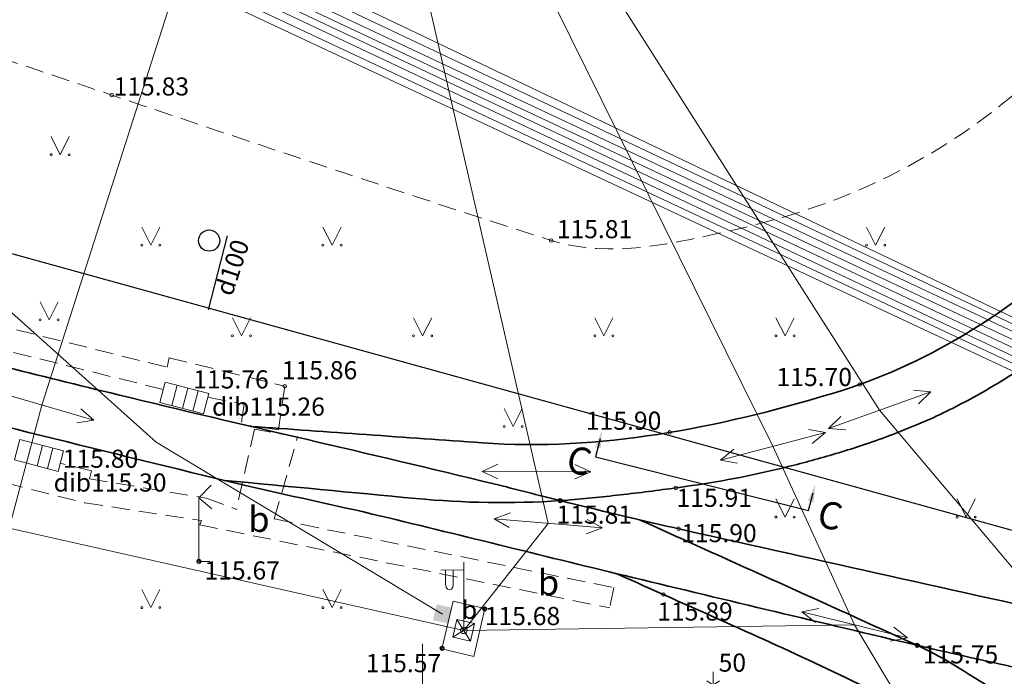
# Model space of a CAD drawing. Units: metres. Extents: x 660193 to 660383, y 197344 to 197634.
# Drawn here: x 660239 to 660266, y 197501 to 197519 of the extents above; entities that cross this region are included whole.
import ezdxf
from ezdxf.enums import TextEntityAlignment as Align

# ---------------------------------------------------------------- set-up
doc = ezdxf.new("R2010")
doc.units = ezdxf.units.M
doc.linetypes.add('ADTI_0', pattern=[2, 1, 1])
doc.linetypes.add('ADTI_2', pattern=[0.75, 0.5, -0.25])
doc.layers.get('0').update_dxf_attribs({"linetype": 'ADTI_0', "lineweight": 9})
for name, color, linetype, lineweight in [('___Piesaistes', 7, 'Continuous', 30), ('RELJ_AATZ_####_TKST_#', 7, 'ADTI_0', 9), ('RELJ_ELEM_####_####_#', 7, 'ADTI_0', 35), ('VST kanalizacija', 5, 'Continuous', 30)]:
    doc.layers.add(name, color=color, linetype=linetype, lineweight=lineweight)
doc.layers.add('___Sections', color=7, linetype='Continuous')
doc.layers.add('VN', color=5, linetype='Continuous')
for name, color, linetype, lineweight, true_color in [('APGS_ELEM_####_####_#', 7, 'ADTI_0', 9, 0xfe005e), ('APGS_VADP_ZSPR_####_#', 7, 'APGS_VADP_ZSPR', 9, 0xfe005e), ('BUVE_BDET_####_####_#', 7, 'ADTI_0', 9, 0x009696), ('BUVE_BDET_####_TKST_#', 7, 'ADTI_0', 9, 0x009696), ('CELI_CMAL_####_####_#', 7, 'ADTI_2', 9, 0xd200d2), ('CELI_CSEG_####_TKST_#', 7, 'ADTI_0', 9, 0xd200d2), ('CELI_ELEM_####_####_#', 2, 'ADTI_0', 9, 0xffff00), ('CKOM_DETV_####_####_#', 7, 'ADTI_0', 9, 0x878787), ('CKOM_ELEM_####_TKST_#', 7, 'ADTI_0', 9, 0x878787), ('ELEK_VADP_VSPR_####_#', 7, 'ELEK_VADP_VSPR', 9, 0xa0e000), ('GEOD_ELEM_####_####_#', 2, 'ADTI_0', 35, 0xffff00), ('TERT_DIAM_####_TKST_#', 7, 'ADTI_0', 9, 0x00e100), ('TERT_ELEM_####_####_#', 7, 'ADTI_0', 9, 0x00f000), ('TTRC_ELEM_####_####_#', 7, 'ADTI_0', 9, 0xf000f0), ('TTRC_SCEL_SLDE_####_#', 7, 'ADTI_0', 35, 0xf000f0), ('TTRC_VADV_KTKL_####_#', 7, 'ADTI_0', 9, 0xf000f0)]:
    doc.layers.add(name, color=color, linetype=linetype, lineweight=lineweight, true_color=true_color)
doc.styles.add('ltype', font='romlatsw.shx', dxfattribs={"height": 0.75})
doc.styles.add('Tahoma_05_LB', font='tahoma.ttf', dxfattribs={"height": 0.5})
doc.styles.add('Tahoma_05_LT', font='tahoma.ttf', dxfattribs={"height": 0.5})
doc.styles.add('Tahoma_07_CC', font='tahoma.ttf', dxfattribs={"height": 0.7})
doc.styles.add('TimesNR', font='times.ttf')
doc.linetypes.add('APGS_VADP_ZSPR', pattern='A,2,-0.45,[108,_LV_TOPO_2012,S=0.1,R=0,X=0,Y=0],-0.45,2', length=4.9)
doc.linetypes.add('ELEK_VADP_VSPR', pattern='A,2,-0.45,[108,_LV_TOPO_2012,S=0.1,R=0,X=0,Y=0],-0.5,[108,_LV_TOPO_2012,S=0.1,R=0,X=0,Y=0],-0.45,2', length=5.4)
doc.linetypes.add('TEL_KANAL', pattern='A,5,["/",ltype,S=1,R=0,X=0.07,Y=-0.375],-1,5', length=11)

# ---------------------------------------------------------------- blocks, each defined once
blk = doc.blocks.new('PKT')
at = {"layer": 'RELJ_ELEM_####_####_#', "color": 7, "linetype": 'Continuous', "lineweight": 35}
blk.add_circle((0, 0), 0.05, dxfattribs=at)
blk = doc.blocks.new('NORADE')
at = {"layer": 'CELI_ELEM_####_####_#', "color": 2, "linetype": 'Continuous', "lineweight": 9, "true_color": 0xffff00}
for points in [[(0.342, 2.108), (0, 1.752), (0.356, 1.453)], [(0, 1.752), (0, 0), (0.299, 0)]]:
    blk.add_lwpolyline(points, dxfattribs=at)
blk = doc.blocks.new('PRIEDE')
at = {"layer": 'TERT_ELEM_####_####_#', "color": 92, "linetype": 'Continuous', "lineweight": 9, "true_color": 0x00e100}
for p, q in [((0, 1.5), (0, 0)), ((0, 1.124), (-0.176, 1.252)), ((0, 1.124), (0.174, 1.252)), ((0, 0.624), (-0.278, 0.828)), ((0, 0.874), (-0.216, 1.032)), ((0, 0.874), (0.216, 1.032)), ((0, 0.624), (0.278, 0.828)), ((0, 0.374), (-0.332, 0.618)), ((0, 0.374), (0.334, 0.618)), ((0, 0), (0.2, 0))]:
    blk.add_line(p, q, dxfattribs=at)
blk = doc.blocks.new('PKT_1')
at = {"layer": 'RELJ_ELEM_####_####_#', "color": 7, "linetype": 'Continuous', "lineweight": 20, "ltscale": 0.7, "true_color": 0xffffff}
blk.add_circle((0, 0), 0.05, dxfattribs=at)
blk = doc.blocks.new('PKT_2')
at = {"layer": 'RELJ_ELEM_####_####_#', "color": 7, "linetype": 'Continuous', "lineweight": 20, "ltscale": 0.7, "true_color": 0xffffff}
blk.add_circle((0, 0), 0.05, dxfattribs=at)
blk = doc.blocks.new('TRFERM_1')
at = {"layer": 'TTRC_ELEM_####_####_#', "color": 6, "linetype": 'Continuous', "lineweight": 9, "ltscale": 0.7, "true_color": 0xf000f0}
for p, q in [((0.25, 0.25), (-0.25, 0.25)), ((-0.25, 0.25), (-0.25, -0.25)), ((-0.25, -0.25), (0.25, 0.25)), ((0.25, -0.25), (-0.25, 0.25)), ((0.25, -0.25), (0.25, 0.25)), ((-0.25, -0.25), (0.25, -0.25))]:
    blk.add_line(p, q, dxfattribs=at)
blk = doc.blocks.new('PKT_3')
at = {"layer": 'RELJ_ELEM_####_####_#', "color": 7, "linetype": 'Continuous', "lineweight": 20, "ltscale": 0.7, "true_color": 0xffffff}
blk.add_circle((0, 0), 0.05, dxfattribs=at)
blk = doc.blocks.new('TRGVADI')
at = {"layer": 'TTRC_ELEM_####_####_#', "color": 6, "linetype": 'Continuous', "lineweight": 9, "true_color": 0xf000f0}
for points in [[(-1.5, 0), (-1.064, 0.2)], [(1.5, 0), (1.064, 0.2)], [(-1.064, -0.2), (-1.5, 0)], [(-1.5, 0), (1.5, 0)], [(1.064, -0.2), (1.5, 0)]]:
    blk.add_lwpolyline(points, dxfattribs=at)
blk = doc.blocks.new('APSKAPM')
at = {"layer": 'APGS_ELEM_####_####_#', "color": 240, "linetype": 'Continuous', "lineweight": 9, "true_color": 0xfe005e}
blk.add_solid([(0.2235, -0.22), (-0.2235, -0.22), (0.2235, 0.22), (-0.2235, 0.22)], dxfattribs=at)
blk = doc.blocks.new('APLAMP')
at = {"layer": 'APGS_ELEM_####_####_#', "color": 240, "linetype": 'Continuous', "lineweight": 9, "true_color": 0xfe005e}
for p, q in [((0, 1.667), (-0.635, 1.662)), ((-0.5, 1.663), (-0.5, 1.271)), ((-0.29, 1.665), (-0.29, 1.271)), ((0, 0), (0, 1.883))]:
    blk.add_line(p, q, dxfattribs=at)
blk.add_circle((0, 0), 0.09, dxfattribs=at)
at = {"layer": 'APGS_ELEM_####_####_#', "color": 240, "linetype": 'Continuous', "lineweight": 9, "true_color": 0xfe005e, "extrusion": (0, 0, -1)}
blk.add_ellipse((-0.395, 1.271), major_axis=(0, -0.151), ratio=0.695971, start_param=4.712389, end_param=7.853982, dxfattribs=at)
blk = doc.blocks.new('MAURS')
at = {"layer": 'TERT_ELEM_####_####_#', "color": 92, "linetype": 'Continuous', "lineweight": 9, "true_color": 0x00e100}
for p, q in [((-0.25, 0.5), (0, 0)), ((0, 0), (0.25, 0.5))]:
    blk.add_line(p, q, dxfattribs=at)
for centre, radius in [((-0.25, 0), 0.028), ((0.25, 0), 0.0263)]:
    blk.add_circle(centre, radius, dxfattribs=at)
blk = doc.blocks.new('MAURS_1')
at = {"layer": 'TERT_ELEM_####_####_#', "color": 92, "linetype": 'Continuous', "lineweight": 9, "ltscale": 0.7, "true_color": 0x00e100}
for p, q in [((-0.25, 0.5), (0, 0)), ((0, 0), (0.25, 0.5))]:
    blk.add_line(p, q, dxfattribs=at)
for centre, radius in [((-0.25, 0), 0.028), ((0.25, 0), 0.0263)]:
    blk.add_circle(centre, radius, dxfattribs=at)
blk = doc.blocks.new('KRUSTS')
at = {"layer": 'GEOD_ELEM_####_####_#', "color": 7, "linetype": 'Continuous', "lineweight": 9}
for p, q in [((0, 1.5), (0, 0)), ((-1.5, 0), (0, 0)), ((0, 0), (0, -1.5)), ((0, 0), (1.5, 0))]:
    blk.add_line(p, q, dxfattribs=at)
blk = doc.blocks.new('*U365')
at = {"color": 0}
blk.add_lwpolyline([(0.016, 1.009), (0, 0), (12.125, -0.198), (12.141, 0.812)], dxfattribs=at)
for points in [[(0.025, 1.505), (0.175, 0.502), (-0.158, 0.507)], [(12.149, 1.307), (12.3, 0.304), (11.966, 0.31)]]:
    blk.add_solid(points, dxfattribs=at)
at = {"color": 0, "style": 'TimesNR'}
blk.add_attdef('MARK1', text='', height=1.5, rotation=359.0656, dxfattribs=at).set_placement((-0.658, 0.516), align=Align.MIDDLE_RIGHT)
blk.add_attdef('MARK2', text='', height=1.5, rotation=359.0656, dxfattribs=at).set_placement((12.8, 0.296), align=Align.MIDDLE_LEFT)

msp = doc.modelspace()

# ---------------------------------------------------------------- linework, layer by layer
at = {"layer": 'APGS_VADP_ZSPR_####_#', "flags": 128}
msp.add_lwpolyline([(660229.777, 197518.591), (660242.646, 197507.064), (660250.55, 197502.324)], dxfattribs=at)
at = {"layer": 'BUVE_BDET_####_####_#'}
for p, q in [((660250.841, 197502.679), (660250.534, 197501.359)), ((660250.841, 197502.679), (660251.717, 197502.475)), ((660251.717, 197502.475), (660251.41, 197501.155)), ((660250.534, 197501.359), (660251.41, 197501.155))]:
    msp.add_line(p, q, dxfattribs=at)
at = {"layer": 'CELI_CMAL_####_####_#'}
for p, q in [((660230.058, 197512.338), (660242.951, 197509.134)), ((660242.839, 197508.523), (660229.472, 197511.826)), ((660244.073, 197508.304), (660245.079, 197508.113)), ((660245.079, 197508.113), (660244.998, 197507.558)), ((660245.358, 197507.426), (660244.866, 197505.212)), ((660246.551, 197507.209), (660245.358, 197507.426)), ((660245.907, 197504.949), (660246.551, 197507.209)), ((660238.479, 197505.946), (660240.683, 197505.388)), ((660240.683, 197505.388), (660243.901, 197504.907))]:
    msp.add_line(p, q, dxfattribs=at)
for points in [[(660242.951, 197509.134), (660243.007, 197509.396), (660246.197, 197508.608), (660246.023, 197507.409), (660244.998, 197507.558)], [(660240.807, 197506.052), (660240.866, 197506.272), (660240.002, 197506.487)], [(660240.807, 197506.052), (660244.037, 197505.522)], [(660244.037, 197505.522), (660244.866, 197505.212)], [(660245.907, 197504.949), (660255.275, 197503.053), (660255.162, 197502.493)], [(660243.901, 197504.907), (660243.853, 197504.782), (660255.162, 197502.493)]]:
    msp.add_lwpolyline(points, dxfattribs=at)
msp.add_open_spline([(660260.726, 197541.349), (660261.651, 197540.408), (660262.608, 197539.497), (660263.551, 197538.576), (660265.674, 197536.503), (660268.467, 197534.995), (660270.511, 197533.007), (660274.273, 197529.35), (660271.296, 197521.015), (660266.763, 197517.039), (660264.261, 197514.844), (660261.675, 197513.628), (660258.685, 197512.949), (660256.985, 197512.563), (660255.18, 197512.112), (660253.549, 197512.632), (660248.513, 197514.237), (660243.495, 197515.953), (660238.471, 197517.636), (660237.524, 197517.953), (660236.55, 197518.807), (660235.642, 197518.617), (660234.779, 197518.437), (660235.047, 197516.81), (660234.86, 197515.879), (660234.557, 197514.373), (660234.255, 197512.866), (660233.952, 197511.36)], degree=3, knots=[0, 0, 0, 0, 0.056703, 0.056703, 0.056703, 0.184385, 0.184385, 0.184385, 0.419329, 0.419329, 0.419329, 0.549026, 0.549026, 0.549026, 0.622735, 0.622735, 0.622735, 0.850297, 0.850297, 0.850297, 0.893188, 0.893188, 0.893188, 0.933975, 0.933975, 0.933975, 1, 1, 1, 1], dxfattribs=at)
at = {"layer": 'CKOM_DETV_####_####_#'}
for p, q in [((660242.745, 197508.162), (660242.892, 197508.724)), ((660242.892, 197508.724), (660244.1, 197508.407)), ((660243.229, 197508.635), (660243.082, 197508.074)), ((660243.52, 197508.559), (660243.372, 197507.997)), ((660243.81, 197508.483), (660243.662, 197507.921)), ((660244.1, 197508.407), (660243.953, 197507.845)), ((660243.953, 197507.845), (660242.745, 197508.162)), ((660238.882, 197507.14), (660238.735, 197506.578)), ((660240.09, 197506.823), (660238.882, 197507.14)), ((660239.072, 197506.489), (660239.22, 197507.051)), ((660239.363, 197506.413), (660239.51, 197506.975)), ((660239.653, 197506.337), (660239.8, 197506.899)), ((660239.943, 197506.261), (660240.09, 197506.823)), ((660238.735, 197506.578), (660239.943, 197506.261))]:
    msp.add_line(p, q, dxfattribs=at)
at = {"layer": 'ELEK_VADP_VSPR_####_#', "flags": 128}
for points in [[(660286.038, 197512.866), (660284.347, 197509.054), (660281.321, 197504.005), (660280.85, 197503.817), (660280.264, 197503.882), (660279.623, 197504.099), (660279.21, 197504.271), (660274.209, 197506.732), (660226.243, 197529.613)], [(660285.508, 197513.147), (660284.405, 197511.04), (660284.418, 197510.039), (660284.384, 197509.823), (660284.33, 197509.477), (660284.176, 197509.135), (660284.002, 197508.903), (660283.812, 197508.691), (660282.947, 197508.02), (660282.682, 197507.695), (660281.968, 197506.489), (660281.782, 197505.871), (660281.288, 197504.51), (660281.003, 197504.18), (660280.647, 197503.86), (660279.987, 197503.716), (660274.119, 197506.628), (660226.055, 197529.334)], [(660287.54, 197512.068), (660284.554, 197506.782), (660283.736, 197505.183), (660283.878, 197505.032), (660284.198, 197504.991), (660284.752, 197504.907), (660284.951, 197504.737), (660285.277, 197504.418), (660285.304, 197504.072), (660285.139, 197503.738), (660285.06, 197503.68), (660284.686, 197503.403), (660283.664, 197503.071), (660282.47, 197502.927), (660279.745, 197503.316), (660276.101, 197505.107), (660274.086, 197506.228), (660225.863, 197528.896)], [(660292.253, 197509.564), (660291.943, 197509.049), (660291.905, 197508.877), (660291.441, 197505.25), (660291.192, 197504.306), (660290.749, 197503.199), (660290.335, 197502.614), (660289.713, 197502.167), (660289.329, 197501.874), (660288.468, 197501.73), (660286.645, 197501.744), (660285.116, 197501.823), (660282.568, 197502.469), (660282.227, 197502.527), (660281.066, 197502.825), (660273.945, 197506.512), (660273.831, 197506.576), (660225.935, 197529.068)], [(660291.823, 197509.82), (660291.513, 197509.278), (660291.457, 197508.977), (660291.436, 197507.166), (660291.264, 197505.813), (660291.245, 197505.564), (660291.226, 197505.483), (660291.179, 197505.219), (660291.062, 197504.701), (660290.83, 197504.169), (660290.145, 197503.039), (660289.979, 197502.8), (660289.668, 197502.445), (660289.171, 197502.031), (660288.468, 197501.73), (660287.702, 197501.52), (660287.045, 197501.424), (660286.135, 197501.384), (660285.131, 197501.424), (660280.166, 197502.61), (660273.69, 197505.952), (660225.646, 197528.605)], [(660287.794, 197511.91), (660285.931, 197508.911), (660285.596, 197508.328), (660284.105, 197505.509), (660284.067, 197505.371), (660284.71, 197505.245), (660285.208, 197504.963), (660285.465, 197504.651), (660285.53, 197504.494), (660285.645, 197504.067), (660285.624, 197503.914), (660285.537, 197503.752), (660285.344, 197503.549), (660284.825, 197503.132), (660283.729, 197502.777), (660282.467, 197502.625), (660279.664, 197503.025), (660273.816, 197506.125), (660225.759, 197528.747)], [(660292.695, 197509.33), (660292.314, 197508.853), (660292.134, 197508.143), (660291.777, 197505.404), (660291.703, 197504.912), (660291.605, 197504.342), (660291.47, 197503.506), (660291.311, 197502.906), (660291.106, 197502.366), (660290.443, 197501.624), (660290.143, 197501.428), (660289.799, 197501.277), (660289.1, 197501.128), (660288.374, 197501.082), (660285.803, 197501.065), (660282.594, 197501.642), (660279.899, 197502.424), (660273.632, 197505.794), (660225.525, 197528.357)], [(660293.666, 197508.814), (660293.325, 197508.315), (660293.202, 197507.965), (660292.46, 197503.9), (660292.064, 197502.458), (660291.216, 197500.976), (660290.68, 197500.67), (660290.007, 197500.406), (660289.478, 197500.286), (660288.817, 197500.235), (660286.98, 197500.475), (660282.769, 197501.302), (660281.762, 197501.618), (660279.851, 197502.242), (660273.579, 197505.613), (660225.408, 197528.157)]]:
    msp.add_lwpolyline(points, dxfattribs=at)
at = {"layer": 'TTRC_SCEL_SLDE_####_#'}
for points, knots in [([(660250.607, 197568.911), (660251.943, 197570.766), (660253.278, 197572.622), (660254.614, 197574.477), (660255.165, 197575.243), (660255.939, 197575.806), (660256.693, 197576.402), (660258.201, 197577.593), (660259.722, 197578.627), (660261.513, 197579.377), (660263.561, 197580.234), (660265.662, 197580.604), (660267.807, 197580.91), (660269.791, 197581.193), (660271.805, 197581.284), (660273.792, 197581.174), (660277.484, 197580.97), (660281.114, 197580.294), (660284.56, 197578.366), (660286.694, 197577.172), (660288.285, 197575.684), (660289.877, 197573.982), (660292.185, 197571.516), (660294.541, 197569.169), (660296.304, 197566.34), (660300.027, 197560.365), (660303.66, 197554.363), (660307.246, 197548.316), (660310.269, 197543.218), (660313.263, 197538.112), (660316.256, 197532.994), (660318.72, 197528.781), (660320.918, 197524.725), (660322.998, 197520.006), (660323.956, 197517.83), (660324.093, 197515.559), (660324.082, 197513.345), (660324.07, 197510.944), (660323.669, 197508.548), (660322.652, 197506.168), (660321.879, 197504.36), (660320.87, 197502.973), (660319.648, 197501.491), (660317.526, 197498.919), (660315.528, 197496.605), (660312.518, 197494.99), (660310.706, 197494.018), (660308.832, 197493.635), (660306.897, 197493.527), (660305.258, 197493.434), (660303.609, 197493.33), (660301.977, 197493.489), (660300.723, 197493.611), (660299.47, 197493.733), (660298.217, 197493.855)], [0, 0, 0, 0, 0.04479, 0.04479, 0.04479, 0.063295, 0.063295, 0.063295, 0.100293, 0.100293, 0.100293, 0.142607, 0.142607, 0.142607, 0.181735, 0.181735, 0.181735, 0.25442, 0.25442, 0.25442, 0.299434, 0.299434, 0.299434, 0.36465, 0.36465, 0.36465, 0.50237, 0.50237, 0.50237, 0.618467, 0.618467, 0.618467, 0.714046, 0.714046, 0.714046, 0.758125, 0.758125, 0.758125, 0.805923, 0.805923, 0.805923, 0.842228, 0.842228, 0.842228, 0.90525, 0.90525, 0.90525, 0.943186, 0.943186, 0.943186, 0.975326, 0.975326, 0.975326, 1, 1, 1, 1]), ([(660253.165, 197570.205), (660254.182, 197571.438), (660255.198, 197572.67), (660256.214, 197573.903), (660256.822, 197574.64), (660257.648, 197575.156), (660258.43, 197575.719), (660259.359, 197576.389), (660260.296, 197576.997), (660261.318, 197577.53), (660262.207, 197577.994), (660263.123, 197578.311), (660264.093, 197578.57), (660266.178, 197579.126), (660268.276, 197579.403), (660270.381, 197579.565), (660272.743, 197579.747), (660275.144, 197579.606), (660277.513, 197579.151), (660280.425, 197578.591), (660283.222, 197577.651), (660285.617, 197575.764), (660287.459, 197574.312), (660288.946, 197572.738), (660290.449, 197571.041), (660291.843, 197569.468), (660293.328, 197567.99), (660294.464, 197566.232), (660296.497, 197563.088), (660298.441, 197559.904), (660300.356, 197556.695), (660303.775, 197550.962), (660307.198, 197545.233), (660310.596, 197539.488), (660312.603, 197536.096), (660314.584, 197532.69), (660316.547, 197529.271), (660317.671, 197527.315), (660318.669, 197525.296), (660319.704, 197523.288), (660320.454, 197521.834), (660321.125, 197520.374), (660321.747, 197518.833), (660322.113, 197517.926), (660322.272, 197516.973), (660322.373, 197516.018), (660322.549, 197514.347), (660322.508, 197512.647), (660322.322, 197510.975), (660322.223, 197510.078), (660322.051, 197509.201), (660321.745, 197508.333), (660321.198, 197506.783), (660320.531, 197505.34), (660319.585, 197504.013), (660319.081, 197503.305), (660318.545, 197502.649), (660317.986, 197501.993), (660317.036, 197500.879), (660316.072, 197499.812), (660315.03, 197498.772), (660314.024, 197497.77), (660312.889, 197496.983), (660311.604, 197496.317), (660310.641, 197495.818), (660309.652, 197495.471), (660308.605, 197495.326), (660307.523, 197495.176), (660306.442, 197495.081), (660305.355, 197495.046), (660304.511, 197495.02), (660303.662, 197494.945), (660302.822, 197495.031), (660301.275, 197495.188), (660299.729, 197495.346), (660298.182, 197495.503)], [0, 0, 0, 0, 0.033214, 0.033214, 0.033214, 0.053062, 0.053062, 0.053062, 0.07669, 0.07669, 0.07669, 0.097225, 0.097225, 0.097225, 0.141334, 0.141334, 0.141334, 0.190842, 0.190842, 0.190842, 0.251706, 0.251706, 0.251706, 0.298527, 0.298527, 0.298527, 0.341938, 0.341938, 0.341938, 0.419619, 0.419619, 0.419619, 0.558375, 0.558375, 0.558375, 0.640306, 0.640306, 0.640306, 0.687182, 0.687182, 0.687182, 0.721143, 0.721143, 0.721143, 0.741131, 0.741131, 0.741131, 0.776078, 0.776078, 0.776078, 0.794817, 0.794817, 0.794817, 0.828285, 0.828285, 0.828285, 0.846138, 0.846138, 0.846138, 0.876432, 0.876432, 0.876432, 0.905638, 0.905638, 0.905638, 0.927526, 0.927526, 0.927526, 0.950126, 0.950126, 0.950126, 0.967683, 0.967683, 0.967683, 1, 1, 1, 1]), ([(660241.007, 197551.346), (660242.109, 197552.81), (660243.211, 197554.275), (660244.314, 197555.739), (660245.12, 197556.81), (660245.977, 197557.818), (660246.894, 197558.824), (660249.222, 197561.378), (660252.131, 197563.063), (660255.48, 197564.35), (660258.014, 197565.324), (660260.594, 197565.567), (660263.131, 197565.424), (660265.725, 197565.279), (660268.368, 197565.068), (660270.883, 197563.905), (660273.286, 197562.793), (660275.352, 197561.602), (660277.519, 197560.314), (660280.179, 197558.732), (660282.805, 197557.134), (660285.424, 197555.487), (660288.62, 197553.477), (660291.773, 197551.463), (660294.55, 197548.821), (660297.58, 197545.938), (660299.724, 197542.449), (660302.005, 197538.997), (660303.797, 197536.285), (660305.547, 197533.616), (660307.023, 197530.71), (660307.537, 197529.696), (660307.898, 197528.647), (660308.262, 197527.566), (660308.876, 197525.744), (660309.343, 197523.903), (660309.622, 197522.04), (660310.01, 197519.438), (660309.74, 197516.722), (660309.164, 197514.107), (660308.69, 197511.956), (660307.965, 197509.952), (660306.937, 197507.963), (660306.178, 197506.496), (660305.305, 197505.229), (660304.191, 197504.002), (660302.47, 197502.105), (660300.639, 197500.545), (660298.387, 197499.333), (660296.667, 197498.408), (660294.92, 197497.758), (660293.051, 197497.363), (660292.421, 197497.23), (660291.794, 197497.128), (660291.156, 197497.081), (660289.659, 197496.97), (660288.149, 197496.804), (660286.66, 197496.978), (660285.044, 197497.167), (660283.427, 197497.356), (660281.811, 197497.545)], [0, 0, 0, 0, 0.039762, 0.039762, 0.039762, 0.068846, 0.068846, 0.068846, 0.142677, 0.142677, 0.142677, 0.198547, 0.198547, 0.198547, 0.255674, 0.255674, 0.255674, 0.310235, 0.310235, 0.310235, 0.37721, 0.37721, 0.37721, 0.458933, 0.458933, 0.458933, 0.548108, 0.548108, 0.548108, 0.618165, 0.618165, 0.618165, 0.642606, 0.642606, 0.642606, 0.683757, 0.683757, 0.683757, 0.741217, 0.741217, 0.741217, 0.788472, 0.788472, 0.788472, 0.823326, 0.823326, 0.823326, 0.877191, 0.877191, 0.877191, 0.918326, 0.918326, 0.918326, 0.932176, 0.932176, 0.932176, 0.964698, 0.964698, 0.964698, 1, 1, 1, 1]), ([(660242.551, 197550.831), (660244.269, 197552.999), (660245.987, 197555.167), (660247.705, 197557.334), (660248.922, 197558.87), (660250.549, 197559.978), (660252.248, 197561.065), (660253.801, 197562.058), (660255.389, 197562.762), (660257.165, 197563.232), (660258.866, 197563.682), (660260.568, 197563.852), (660262.272, 197563.857), (660264.166, 197563.862), (660266.065, 197563.777), (660267.957, 197563.228), (660269.387, 197562.813), (660270.683, 197562.284), (660271.961, 197561.6), (660273.695, 197560.673), (660275.387, 197559.726), (660277.067, 197558.72), (660281.564, 197556.031), (660285.959, 197553.253), (660290.3, 197550.3), (660291.573, 197549.434), (660292.751, 197548.454), (660293.802, 197547.317), (660295.578, 197545.397), (660297.158, 197543.367), (660298.621, 197541.223), (660299.895, 197539.355), (660301.13, 197537.475), (660302.338, 197535.565), (660303.378, 197533.92), (660304.383, 197532.272), (660305.304, 197530.55), (660305.985, 197529.277), (660306.44, 197527.925), (660306.91, 197526.557), (660307.28, 197525.478), (660307.556, 197524.392), (660307.777, 197523.279), (660308.186, 197521.215), (660308.213, 197519.078), (660308.043, 197516.997), (660307.86, 197514.745), (660307.235, 197512.579), (660306.321, 197510.413), (660305.34, 197508.092), (660304.118, 197506.167), (660302.3, 197504.326), (660300.045, 197502.043), (660297.635, 197500.435), (660294.675, 197499.458), (660292.796, 197498.838), (660290.917, 197498.466), (660289.007, 197498.53), (660287.682, 197498.574), (660286.348, 197498.621), (660285.029, 197498.78), (660284.007, 197498.903), (660282.986, 197499.026), (660281.964, 197499.149)], [0, 0, 0, 0, 0.063249, 0.063249, 0.063249, 0.108056, 0.108056, 0.108056, 0.149016, 0.149016, 0.149016, 0.188232, 0.188232, 0.188232, 0.231826, 0.231826, 0.231826, 0.264778, 0.264778, 0.264778, 0.309458, 0.309458, 0.309458, 0.429013, 0.429013, 0.429013, 0.464075, 0.464075, 0.464075, 0.523293, 0.523293, 0.523293, 0.574897, 0.574897, 0.574897, 0.619308, 0.619308, 0.619308, 0.65211, 0.65211, 0.65211, 0.677956, 0.677956, 0.677956, 0.725879, 0.725879, 0.725879, 0.777753, 0.777753, 0.777753, 0.833361, 0.833361, 0.833361, 0.90231, 0.90231, 0.90231, 0.946091, 0.946091, 0.946091, 0.976473, 0.976473, 0.976473, 1, 1, 1, 1]), ([(660244.528, 197506.012), (660246.289, 197505.846), (660248.05, 197505.679), (660249.812, 197505.512), (660251.135, 197505.387), (660252.473, 197505.363), (660253.798, 197505.452), (660254.059, 197505.47), (660254.319, 197505.493), (660254.58, 197505.519), (660254.84, 197505.546), (660255.1, 197505.572), (660255.36, 197505.601), (660255.88, 197505.659), (660256.4, 197505.725), (660256.919, 197505.794), (660257.368, 197505.854), (660257.815, 197505.925), (660258.261, 197506.003), (660258.706, 197506.081), (660259.148, 197506.171), (660259.589, 197506.273), (660260.031, 197506.375), (660260.47, 197506.485), (660260.907, 197506.607), (660261.127, 197506.669), (660261.346, 197506.733), (660261.565, 197506.8), (660261.785, 197506.866), (660262.004, 197506.937), (660262.222, 197507.01), (660262.712, 197507.173), (660263.191, 197507.364), (660263.669, 197507.56), (660264.139, 197507.753), (660264.592, 197507.978), (660265.04, 197508.219), (660265.933, 197508.699), (660266.781, 197509.236), (660267.587, 197509.854), (660268.414, 197510.488), (660269.195, 197511.16), (660269.923, 197511.898), (660270.301, 197512.282), (660270.674, 197512.667), (660271.031, 197513.068), (660271.214, 197513.274), (660271.395, 197513.48), (660271.574, 197513.689), (660271.755, 197513.902), (660271.933, 197514.117), (660272.109, 197514.334), (660272.416, 197514.712), (660272.705, 197515.103), (660272.992, 197515.497), (660273.269, 197515.878), (660273.523, 197516.274), (660273.769, 197516.677), (660274.244, 197517.457), (660274.664, 197518.259), (660275.028, 197519.098), (660275.384, 197519.918), (660275.684, 197520.751), (660275.93, 197521.607), (660276.053, 197522.035), (660276.164, 197522.464), (660276.261, 197522.899), (660276.358, 197523.337), (660276.445, 197523.774), (660276.518, 197524.217), (660276.62, 197524.832), (660276.687, 197525.449), (660276.729, 197526.069), (660276.772, 197526.693), (660276.776, 197527.319), (660276.753, 197527.943), (660276.73, 197528.568), (660276.683, 197529.192), (660276.597, 197529.814), (660276.512, 197530.435), (660276.404, 197531.048), (660276.269, 197531.659), (660276.131, 197532.28), (660275.977, 197532.894), (660275.804, 197533.506), (660275.632, 197534.115), (660275.442, 197534.715), (660275.225, 197535.31), (660275.006, 197535.909), (660274.759, 197536.495), (660274.485, 197537.072), (660274.346, 197537.365), (660274.197, 197537.653), (660274.041, 197537.938), (660273.882, 197538.228), (660273.715, 197538.513), (660273.54, 197538.794), (660273.181, 197539.369), (660272.794, 197539.923), (660272.382, 197540.462), (660271.984, 197540.984), (660271.564, 197541.484), (660271.112, 197541.959), (660270.66, 197542.435), (660270.198, 197542.898), (660269.713, 197543.338), (660269.465, 197543.562), (660269.215, 197543.783), (660268.961, 197543.999), (660268.701, 197544.22), (660268.438, 197544.437), (660268.171, 197544.65), (660267.62, 197545.093), (660267.053, 197545.512), (660266.475, 197545.921), (660265.914, 197546.318), (660265.335, 197546.683), (660264.739, 197547.025), (660264.143, 197547.366), (660263.538, 197547.683), (660262.916, 197547.971), (660262.6, 197548.117), (660262.281, 197548.255), (660261.958, 197548.387), (660261.629, 197548.521), (660261.298, 197548.647), (660260.962, 197548.766), (660260.327, 197548.991), (660259.683, 197549.176), (660259.027, 197549.338), (660258.382, 197549.498), (660257.733, 197549.615), (660257.074, 197549.693), (660256.424, 197549.77), (660255.774, 197549.821), (660255.122, 197549.832), (660254.798, 197549.837), (660254.474, 197549.835), (660254.151, 197549.821), (660253.829, 197549.808), (660253.507, 197549.788), (660253.186, 197549.758), (660252.747, 197549.717), (660252.312, 197549.661), (660251.877, 197549.592), (660251.438, 197549.523), (660251.004, 197549.436), (660250.572, 197549.334), (660250.134, 197549.231), (660249.703, 197549.11), (660249.275, 197548.974), (660248.838, 197548.834), (660248.41, 197548.677), (660247.987, 197548.501), (660246.522, 197547.891), (660245.091, 197547.225), (660243.689, 197546.482), (660243.001, 197546.117), (660242.334, 197545.722), (660241.67, 197545.314), (660240.997, 197544.899), (660240.347, 197544.459), (660239.704, 197543.995), (660239.09, 197543.552), (660238.469, 197543.1), (660237.998, 197542.511), (660236.14, 197540.189), (660234.283, 197537.867), (660232.425, 197535.545)], [0, 0, 0, 0, 0.049748, 0.049748, 0.049748, 0.087118, 0.087118, 0.087118, 0.094472, 0.094472, 0.094472, 0.101825, 0.101825, 0.101825, 0.116551, 0.116551, 0.116551, 0.129283, 0.129283, 0.129283, 0.141981, 0.141981, 0.141981, 0.154732, 0.154732, 0.154732, 0.161154, 0.161154, 0.161154, 0.167623, 0.167623, 0.167623, 0.182131, 0.182131, 0.182131, 0.196391, 0.196391, 0.196391, 0.224762, 0.224762, 0.224762, 0.253858, 0.253858, 0.253858, 0.268961, 0.268961, 0.268961, 0.276688, 0.276688, 0.276688, 0.284544, 0.284544, 0.284544, 0.298228, 0.298228, 0.298228, 0.311476, 0.311476, 0.311476, 0.33705, 0.33705, 0.33705, 0.362045, 0.362045, 0.362045, 0.374542, 0.374542, 0.374542, 0.387133, 0.387133, 0.387133, 0.404604, 0.404604, 0.404604, 0.422168, 0.422168, 0.422168, 0.439768, 0.439768, 0.439768, 0.457331, 0.457331, 0.457331, 0.475189, 0.475189, 0.475189, 0.492944, 0.492944, 0.492944, 0.510852, 0.510852, 0.510852, 0.519974, 0.519974, 0.519974, 0.529276, 0.529276, 0.529276, 0.54831, 0.54831, 0.54831, 0.566716, 0.566716, 0.566716, 0.585122, 0.585122, 0.585122, 0.594508, 0.594508, 0.594508, 0.604103, 0.604103, 0.604103, 0.623963, 0.623963, 0.623963, 0.643254, 0.643254, 0.643254, 0.662503, 0.662503, 0.662503, 0.67229, 0.67229, 0.67229, 0.682281, 0.682281, 0.682281, 0.701198, 0.701198, 0.701198, 0.719798, 0.719798, 0.719798, 0.738145, 0.738145, 0.738145, 0.747247, 0.747247, 0.747247, 0.756309, 0.756309, 0.756309, 0.768681, 0.768681, 0.768681, 0.781146, 0.781146, 0.781146, 0.793766, 0.793766, 0.793766, 0.806624, 0.806624, 0.806624, 0.851131, 0.851131, 0.851131, 0.872994, 0.872994, 0.872994, 0.895183, 0.895183, 0.895183, 0.916382, 0.916382, 0.916382, 1, 1, 1, 1]), ([(660245.262, 197507.501), (660247.388, 197507.35), (660249.514, 197507.199), (660251.639, 197507.048), (660254.887, 197506.817), (660258.099, 197507.447), (660261.311, 197508.412), (660263.91, 197509.193), (660266.032, 197510.573), (660268.148, 197512.378), (660270.089, 197514.035), (660271.506, 197515.743), (660272.704, 197518.021), (660274.171, 197520.811), (660274.994, 197523.645), (660275.152, 197526.559), (660275.254, 197528.441), (660275.001, 197530.376), (660274.482, 197532.256), (660273.883, 197534.423), (660273.142, 197536.408), (660271.921, 197538.354), (660270.696, 197540.308), (660269.239, 197541.761), (660267.4, 197543.216), (660264.634, 197545.405), (660261.743, 197546.971), (660258.535, 197547.81), (660255.693, 197548.553), (660252.493, 197548.415), (660249.698, 197547.429), (660247.335, 197546.595), (660245.098, 197545.579), (660242.945, 197544.218), (660241.609, 197543.374), (660240.308, 197542.577), (660239.21, 197541.465), (660238.294, 197540.537), (660237.44, 197539.581), (660236.654, 197538.558), (660235.763, 197537.399), (660234.873, 197536.241), (660233.982, 197535.082)], [0, 0, 0, 0, 0.064977, 0.064977, 0.064977, 0.164245, 0.164245, 0.164245, 0.244579, 0.244579, 0.244579, 0.318291, 0.318291, 0.318291, 0.408561, 0.408561, 0.408561, 0.466864, 0.466864, 0.466864, 0.53409, 0.53409, 0.53409, 0.601567, 0.601567, 0.601567, 0.703045, 0.703045, 0.703045, 0.79295, 0.79295, 0.79295, 0.868939, 0.868939, 0.868939, 0.916103, 0.916103, 0.916103, 0.955446, 0.955446, 0.955446, 1, 1, 1, 1]), ([(660216.822, 197512.393), (660217.533, 197512.416), (660218.243, 197512.438), (660218.953, 197512.461), (660220.849, 197512.522), (660222.745, 197512.507), (660224.641, 197512.283), (660225.886, 197512.136), (660227.102, 197511.881), (660228.315, 197511.597), (660230.566, 197511.068), (660232.816, 197510.545), (660235.06, 197509.993), (660237.241, 197509.457), (660239.417, 197508.906), (660241.599, 197508.374), (660245.05, 197507.533), (660248.517, 197506.757), (660251.968, 197505.915), (660252.58, 197505.766), (660253.187, 197505.602), (660253.798, 197505.452), (660254.839, 197505.196), (660255.88, 197504.941), (660256.926, 197504.707), (660264.393, 197503.032), (660271.863, 197501.375), (660279.335, 197499.726), (660280.476, 197499.474), (660281.618, 197499.227), (660282.759, 197498.972), (660285.575, 197498.341), (660288.389, 197497.703), (660291.205, 197497.07), (660293.983, 197496.445), (660296.764, 197495.827), (660299.542, 197495.197), (660302.041, 197494.63), (660304.541, 197494.062), (660307.04, 197493.494), (660308.614, 197493.137), (660310.187, 197492.779), (660311.76, 197492.421), (660313.944, 197491.925), (660316.128, 197491.445), (660318.324, 197490.99), (660318.87, 197490.877), (660319.426, 197490.827), (660319.981, 197490.776), (660320.603, 197490.718), (660321.225, 197490.672), (660321.848, 197490.657), (660322.472, 197490.642), (660323.096, 197490.654), (660323.72, 197490.672), (660324.342, 197490.69), (660324.962, 197490.733), (660325.582, 197490.79), (660326.323, 197490.858), (660327.051, 197490.996), (660327.775, 197491.193), (660328.513, 197491.393), (660329.212, 197491.669), (660329.907, 197491.987), (660330.989, 197492.484), (660332.027, 197493.023), (660333.041, 197493.646), (660334.043, 197494.263), (660334.988, 197494.933), (660335.892, 197495.688), (660336.734, 197496.393), (660337.536, 197497.125), (660338.252, 197497.952), (660339.682, 197499.605), (660341.08, 197501.27), (660342.384, 197503.015), (660344.867, 197506.337), (660347.349, 197509.659), (660349.832, 197512.981)], [0, 0, 0, 0, 0.014703, 0.014703, 0.014703, 0.053955, 0.053955, 0.053955, 0.079734, 0.079734, 0.079734, 0.127554, 0.127554, 0.127554, 0.174012, 0.174012, 0.174012, 0.247518, 0.247518, 0.247518, 0.260536, 0.260536, 0.260536, 0.282716, 0.282716, 0.282716, 0.441044, 0.441044, 0.441044, 0.465229, 0.465229, 0.465229, 0.52494, 0.52494, 0.52494, 0.583875, 0.583875, 0.583875, 0.636914, 0.636914, 0.636914, 0.670295, 0.670295, 0.670295, 0.716633, 0.716633, 0.716633, 0.72816, 0.72816, 0.72816, 0.741057, 0.741057, 0.741057, 0.753975, 0.753975, 0.753975, 0.76684, 0.76684, 0.76684, 0.78222, 0.78222, 0.78222, 0.797912, 0.797912, 0.797912, 0.822368, 0.822368, 0.822368, 0.846556, 0.846556, 0.846556, 0.869111, 0.869111, 0.869111, 0.914186, 0.914186, 0.914186, 1, 1, 1, 1]), ([(660215.969, 197510.76), (660216.972, 197510.784), (660217.974, 197510.808), (660218.977, 197510.833), (660220.769, 197510.876), (660222.561, 197510.862), (660224.353, 197510.689), (660225.471, 197510.582), (660226.568, 197510.361), (660227.658, 197510.107), (660229.76, 197509.617), (660231.859, 197509.127), (660233.955, 197508.616), (660237.638, 197507.718), (660241.31, 197506.782), (660244.996, 197505.9), (660246.278, 197505.593), (660247.571, 197505.334), (660248.853, 197505.026), (660251.169, 197504.47), (660253.479, 197503.889), (660255.795, 197503.332), (660258.411, 197502.702), (660261.028, 197502.074), (660263.648, 197501.46), (660264.645, 197501.226), (660265.646, 197501.01), (660266.644, 197500.781), (660267.072, 197500.683), (660267.497, 197500.572), (660267.925, 197500.477), (660269.866, 197500.046), (660271.826, 197499.707), (660273.77, 197499.293), (660276.008, 197498.816), (660278.248, 197498.346), (660280.48, 197497.844), (660283.586, 197497.146), (660286.691, 197496.444), (660289.797, 197495.746), (660292.518, 197495.135), (660295.24, 197494.524), (660297.961, 197493.913), (660302.229, 197492.954), (660306.493, 197491.974), (660310.759, 197491.007), (660313.623, 197490.358), (660316.493, 197489.761), (660319.377, 197489.174), (660319.973, 197489.052), (660320.579, 197488.984), (660321.186, 197488.941), (660321.796, 197488.898), (660322.41, 197488.896), (660323.02, 197488.929), (660323.634, 197488.962), (660324.248, 197489.014), (660324.86, 197489.081), (660325.473, 197489.149), (660326.08, 197489.238), (660326.688, 197489.341), (660327.515, 197489.482), (660328.326, 197489.676), (660329.124, 197489.95), (660329.934, 197490.228), (660330.705, 197490.576), (660331.459, 197490.976), (660332.217, 197491.378), (660332.955, 197491.799), (660333.689, 197492.239), (660334.408, 197492.67), (660335.111, 197493.116), (660335.793, 197493.61), (660337.141, 197494.586), (660338.398, 197495.677), (660339.483, 197496.93), (660340.005, 197497.533), (660340.516, 197498.141), (660341.02, 197498.756), (660341.522, 197499.369), (660342.027, 197499.978), (660342.519, 197500.598), (660343.501, 197501.836), (660344.469, 197503.085), (660345.402, 197504.36), (660347.294, 197506.946), (660349.185, 197509.533), (660351.077, 197512.119)], [0, 0, 0, 0, 0.020415, 0.020415, 0.020415, 0.0569, 0.0569, 0.0569, 0.079671, 0.079671, 0.079671, 0.123576, 0.123576, 0.123576, 0.200722, 0.200722, 0.200722, 0.227552, 0.227552, 0.227552, 0.276031, 0.276031, 0.276031, 0.330805, 0.330805, 0.330805, 0.351648, 0.351648, 0.351648, 0.36058, 0.36058, 0.36058, 0.401042, 0.401042, 0.401042, 0.447619, 0.447619, 0.447619, 0.512412, 0.512412, 0.512412, 0.569182, 0.569182, 0.569182, 0.658223, 0.658223, 0.658223, 0.717998, 0.717998, 0.717998, 0.730374, 0.730374, 0.730374, 0.742819, 0.742819, 0.742819, 0.755349, 0.755349, 0.755349, 0.767873, 0.767873, 0.767873, 0.784908, 0.784908, 0.784908, 0.802214, 0.802214, 0.802214, 0.819599, 0.819599, 0.819599, 0.836637, 0.836637, 0.836637, 0.870316, 0.870316, 0.870316, 0.886513, 0.886513, 0.886513, 0.902622, 0.902622, 0.902622, 0.93478, 0.93478, 0.93478, 1, 1, 1, 1]), ([(660292.188, 197390.674), (660293.429, 197391.447), (660294.67, 197392.22), (660295.911, 197392.994), (660296.884, 197393.6), (660297.758, 197394.311), (660298.576, 197395.167), (660300.319, 197396.991), (660301.32, 197399.156), (660302.294, 197401.484), (660304.293, 197406.264), (660305.885, 197411.049), (660306.216, 197416.012), (660306.38, 197418.475), (660306.185, 197421.017), (660305.623, 197423.456), (660305.207, 197425.263), (660304.8, 197427.057), (660304.165, 197428.792), (660302.888, 197432.279), (660301.595, 197435.746), (660300.256, 197439.203), (660299.311, 197441.643), (660298.301, 197444.058), (660297.37, 197446.503), (660297.001, 197447.472), (660296.76, 197448.487), (660296.405, 197449.461), (660295.691, 197451.42), (660294.795, 197453.312), (660294.082, 197455.271), (660293.619, 197456.542), (660293.244, 197457.844), (660292.783, 197459.117), (660291.856, 197461.675), (660290.842, 197464.196), (660289.801, 197466.714), (660287.789, 197471.582), (660285.525, 197476.307), (660283.087, 197480.993), (660281.703, 197483.654), (660280.075, 197486.143), (660278.252, 197488.537), (660276.997, 197490.186), (660275.625, 197491.692), (660274.18, 197493.173), (660272.195, 197495.209), (660270.24, 197497.257), (660267.908, 197498.878), (660267.262, 197499.328), (660266.594, 197499.731), (660265.922, 197500.135), (660265.169, 197500.588), (660264.447, 197501.098), (660263.648, 197501.46), (660261.101, 197502.613), (660258.554, 197503.765), (660256.007, 197504.918)], [0, 0, 0, 0, 0.03213, 0.03213, 0.03213, 0.05732, 0.05732, 0.05732, 0.111012, 0.111012, 0.111012, 0.221238, 0.221238, 0.221238, 0.275938, 0.275938, 0.275938, 0.316456, 0.316456, 0.316456, 0.397914, 0.397914, 0.397914, 0.455414, 0.455414, 0.455414, 0.478205, 0.478205, 0.478205, 0.524038, 0.524038, 0.524038, 0.553773, 0.553773, 0.553773, 0.613555, 0.613555, 0.613555, 0.729133, 0.729133, 0.729133, 0.79477, 0.79477, 0.79477, 0.839965, 0.839965, 0.839965, 0.90207, 0.90207, 0.90207, 0.91929, 0.91929, 0.91929, 0.938565, 0.938565, 0.938565, 1, 1, 1, 1]), ([(660288.7, 197465.198), (660287.381, 197468.167), (660286.063, 197471.136), (660284.744, 197474.106), (660283.128, 197477.746), (660281.182, 197481.211), (660279.078, 197484.626), (660277.738, 197486.802), (660276.107, 197488.723), (660274.393, 197490.627), (660272.189, 197493.073), (660269.905, 197495.346), (660267.29, 197497.355), (660266.227, 197498.173), (660265.127, 197498.911), (660263.931, 197499.489), (660262.087, 197500.379), (660260.244, 197501.258), (660258.376, 197502.089), (660257.363, 197502.54), (660256.35, 197502.992), (660255.336, 197503.443)], [0, 0, 0, 0, 0.185527, 0.185527, 0.185527, 0.412988, 0.412988, 0.412988, 0.557917, 0.557917, 0.557917, 0.744154, 0.744154, 0.744154, 0.819908, 0.819908, 0.819908, 0.936654, 0.936654, 0.936654, 1, 1, 1, 1]), ([(660225.209, 197402.555), (660226.076, 197401.961), (660226.944, 197401.367), (660227.811, 197400.773), (660228.919, 197400.014), (660229.986, 197399.2), (660231.081, 197398.423), (660232.178, 197397.645), (660233.259, 197396.834), (660234.464, 197396.229), (660235.665, 197395.627), (660236.906, 197395.136), (660238.137, 197394.606), (660240.348, 197393.655), (660242.481, 197392.525), (660244.795, 197391.829), (660247.719, 197390.949), (660250.729, 197390.512), (660253.71, 197389.922), (660256.391, 197389.391), (660259.069, 197388.852), (660261.753, 197388.34), (660262.889, 197388.123), (660264.028, 197387.923), (660265.167, 197387.719), (660268.256, 197387.165), (660271.362, 197386.72), (660274.464, 197386.259), (660276.002, 197386.03), (660277.599, 197385.833), (660279.13, 197386.139), (660283.665, 197387.046), (660287.933, 197388.853), (660292.188, 197390.674), (660294.177, 197391.525), (660296.134, 197392.396), (660298.099, 197393.287), (660300.034, 197394.164), (660301.904, 197395.079), (660303.772, 197396.168), (660308.531, 197398.942), (660311.85, 197403.572), (660313.854, 197408.857), (660314.739, 197411.191), (660314.803, 197413.683), (660314.32, 197415.998), (660313.973, 197417.662), (660313.629, 197419.374), (660312.966, 197420.961), (660311.361, 197424.805), (660309.757, 197428.625), (660308.111, 197432.439), (660306.85, 197435.361), (660305.53, 197438.258), (660304.312, 197441.199), (660302.051, 197446.656), (660299.921, 197452.165), (660297.779, 197457.669), (660296.366, 197461.3), (660294.965, 197464.937), (660293.56, 197468.571), (660291.654, 197473.5), (660289.882, 197478.474), (660287.979, 197483.411), (660286.541, 197487.142), (660284.302, 197490.644), (660281.316, 197493.368), (660280.239, 197494.35), (660279.118, 197495.224), (660277.981, 197496.113), (660276.592, 197497.199), (660275.352, 197498.524), (660273.77, 197499.293), (660271.674, 197500.312), (660269.579, 197501.331), (660267.483, 197502.35)], [0, 0, 0, 0, 0.01514, 0.01514, 0.01514, 0.034473, 0.034473, 0.034473, 0.053829, 0.053829, 0.053829, 0.073107, 0.073107, 0.073107, 0.107739, 0.107739, 0.107739, 0.151506, 0.151506, 0.151506, 0.190858, 0.190858, 0.190858, 0.207516, 0.207516, 0.207516, 0.252696, 0.252696, 0.252696, 0.275103, 0.275103, 0.275103, 0.341464, 0.341464, 0.341464, 0.37249, 0.37249, 0.37249, 0.403035, 0.403035, 0.403035, 0.480839, 0.480839, 0.480839, 0.515194, 0.515194, 0.515194, 0.539891, 0.539891, 0.539891, 0.59972, 0.59972, 0.59972, 0.645559, 0.645559, 0.645559, 0.73062, 0.73062, 0.73062, 0.78674, 0.78674, 0.78674, 0.862854, 0.862854, 0.862854, 0.92037, 0.92037, 0.92037, 0.941107, 0.941107, 0.941107, 0.966439, 0.966439, 0.966439, 1, 1, 1, 1])]:
    msp.add_open_spline(points, degree=3, knots=knots, dxfattribs=at)
at = {"layer": 'TTRC_VADV_KTKL_####_#'}
msp.add_line((660251.135, 197501.872), (660261.92, 197502.025), dxfattribs=at)
for points in [[(660247.192, 197532.183), (660239.49, 197508.092), (660238.59, 197504.689)], [(660247.192, 197532.183), (660262.61, 197507.951), (660268.122, 197501.412), (660267.225, 197498.259)], [(660247.192, 197532.183), (660259.666, 197506.955), (660261.92, 197502.025), (660270.906, 197486.984)], [(660251.135, 197501.872), (660253.466, 197504.825), (660247.192, 197532.183)], [(660219.949, 197505.541), (660238.59, 197504.689), (660251.135, 197501.872)]]:
    msp.add_lwpolyline(points, dxfattribs=at)
at = {"layer": 'VST kanalizacija', "linetype": 'TEL_KANAL', "ltscale": 0.5}
msp.add_line((660274.817, 197502.267), (660229.567, 197514.774), dxfattribs=at)
at = {"layer": 'VST kanalizacija'}
msp.add_line((660244.096, 197510.714), (660244.614, 197512.758), dxfattribs=at)
msp.add_circle((660244.11, 197512.629), 0.293, dxfattribs=at)

# ---------------------------------------------------------------- block references
at = {"layer": '___Sections'}
ref = msp.add_blockref('*U365', (660254.772, 197506.666), dxfattribs=dict(at, xscale=0.4999999999999998, yscale=0.4999999999999999, zscale=0.5, rotation=346.7663358214292))
ref.add_attrib('MARK2', 'C', dxfattribs={"layer": '___Piesaistes', "height": 0.75, "rotation": 346.7663, "style": 'TimesNR'}).set_placement((660261.106, 197504.454), align=Align.BOTTOM_CENTER)
ref.add_attrib('MARK1', 'C', dxfattribs={"layer": '___Piesaistes', "height": 0.75, "rotation": 346.7663, "style": 'TimesNR'}).set_placement((660254.184, 197505.964), align=Align.BOTTOM_CENTER)
at = {"layer": 'APGS_ELEM_####_####_#', "color": 240, "linetype": 'Continuous', "lineweight": 9, "ltscale": 0.7, "true_color": 0xfe005e}
msp.add_blockref('APLAMP', (660251.135, 197501.872), dxfattribs=at)
at = {"layer": 'APGS_ELEM_####_####_#', "color": 240, "linetype": 'Continuous', "lineweight": 9, "ltscale": 0.7, "true_color": 0xfe005e, "xscale": 0.9999980953737589, "yscale": 0.9999980953737589, "zscale": 0.9999980953737589, "rotation": 76.90707349742499}
msp.add_blockref('APSKAPM', (660250.55, 197502.324), dxfattribs=at)
at = {"layer": 'CELI_ELEM_####_####_#', "color": 2, "linetype": 'Continuous', "lineweight": 9, "ltscale": 0.7, "true_color": 0xffff00}
msp.add_blockref('NORADE', (660243.828, 197503.775), dxfattribs=at)
at = {"layer": 'GEOD_ELEM_####_####_#', "color": 7, "linetype": 'Continuous', "lineweight": 9, "ltscale": 0.7, "true_color": 0xffffff}
msp.add_blockref('KRUSTS', (660250, 197500), dxfattribs=at)
at = {"layer": 'RELJ_ELEM_####_####_#', "color": 7, "linetype": 'Continuous', "lineweight": 20, "ltscale": 0.7, "true_color": 0xffffff}
for name, p in [('PKT_1', (660241.422, 197516.645)), ('PKT_1', (660253.548, 197512.632)), ('PKT_1', (660246.197, 197508.608)), ('PKT_2', (660262.061, 197508.658)), ('PKT_3', (660256.816, 197507.334)), ('PKT_3', (660256.986, 197505.803)), ('PKT', (660253.798, 197505.452)), ('PKT_3', (660257.065, 197504.676)), ('PKT', (660243.828, 197503.775)), ('PKT_3', (660256.641, 197502.862)), ('PKT', (660251.714, 197502.463)), ('PKT', (660250.538, 197501.378)), ('PKT', (660263.648, 197501.46))]:
    msp.add_blockref(name, p, dxfattribs=at)
at = {"layer": 'TERT_ELEM_####_####_#', "color": 92, "linetype": 'Continuous', "lineweight": 9, "ltscale": 0.7, "true_color": 0x00e100}
for name, p in [('MAURS', (660240, 197515)), ('MAURS', (660242.5, 197512.5)), ('MAURS', (660247.5, 197512.5)), ('MAURS', (660262.5, 197512.5)), ('MAURS_1', (660239.696, 197510.443)), ('MAURS', (660245, 197510)), ('MAURS', (660250, 197510)), ('MAURS', (660255, 197510)), ('MAURS', (660260, 197510)), ('MAURS', (660252.5, 197507.5)), ('MAURS', (660260, 197505)), ('MAURS', (660265, 197505)), ('MAURS', (660242.5, 197502.5)), ('MAURS', (660247.5, 197502.5)), ('PRIEDE', (660258.015, 197499.232))]:
    msp.add_blockref(name, p, dxfattribs=at)
at = {"layer": 'TTRC_ELEM_####_####_#', "color": 6, "linetype": 'Continuous', "lineweight": 9, "ltscale": 0.7, "true_color": 0xf000f0}
for p, rotation in [((660239.49, 197508.092), 343.8447177712193), ((660262.61, 197507.951), 19.77688237070403), ((660259.666, 197506.955), 14.73972856710226), ((660253.139, 197506.254), 359.838536004288), ((660253.466, 197504.825), 355.2590724697084), ((660261.92, 197502.025), 346.1682054793478)]:
    msp.add_blockref('TRGVADI', p, dxfattribs=dict(at, rotation=rotation))
at = {"layer": 'TTRC_ELEM_####_####_#', "color": 6, "linetype": 'Continuous', "lineweight": 9, "ltscale": 0.7, "true_color": 0xf000f0, "xscale": 0.9999980953737589, "yscale": 0.9999980953737589, "zscale": 0.9999980953737589, "rotation": 76.90707349742499}
msp.add_blockref('TRFERM_1', (660251.135, 197501.872), dxfattribs=at)

# ---------------------------------------------------------------- texts
at = {"layer": 'BUVE_BDET_####_TKST_#', "linetype": 'Continuous', "style": 'Tahoma_05_LB'}
msp.add_text('b', height=0.5, rotation=0, dxfattribs=at).set_placement((660251.083, 197502.19))
at = {"layer": 'CELI_CSEG_####_TKST_#', "style": 'Tahoma_07_CC'}
for p in [(660245.483, 197504.939), (660253.473, 197503.192)]:
    msp.add_text('b', height=0.7, rotation=0, dxfattribs=at).set_placement(p, align=Align.MIDDLE_CENTER)
at = {"layer": 'CKOM_ELEM_####_TKST_#', "style": 'Tahoma_05_LB'}
for s, p in [(' 115.76', (660243.519, 197509.049)), (' 115.80', (660239.918, 197506.86))]:
    msp.add_text(s, height=0.5, dxfattribs=at).set_placement(p, align=Align.TOP_LEFT)
for s, p in [('dib115.26', (660244.188, 197507.797)), ('dib115.30', (660239.819, 197505.703))]:
    msp.add_text(s, height=0.5, dxfattribs=at).set_placement(p)
at = {"layer": 'RELJ_AATZ_####_TKST_#', "style": 'Tahoma_05_LT'}
for s, p in [(' 115.83', (660241.321, 197517.133)), (' 115.81', (660253.548, 197513.195)), (' 115.86', (660245.962, 197509.302)), (' 115.70', (660259.612, 197509.115)), (' 115.90', (660254.352, 197507.909)), (' 115.91', (660256.853, 197505.781)), (' 115.81', (660253.544, 197505.317)), (' 115.90', (660256.983, 197504.806)), (' 115.67', (660243.828, 197503.775)), (' 115.68', (660251.561, 197502.518)), (' 115.89', (660256.322, 197502.644)), (' 115.75', (660263.648, 197501.46)), (' 115.57', (660248.277, 197501.218))]:
    msp.add_text(s, height=0.5, dxfattribs=at).set_placement(p, align=Align.TOP_LEFT)
at = {"layer": 'TERT_DIAM_####_TKST_#', "style": 'Tahoma_05_LB'}
msp.add_text(' 50', height=0.5, dxfattribs=at).set_placement((660258.015, 197500.732))
at = {"layer": 'VN', "style": 'Tahoma_05_LT'}
msp.add_text('d100', height=0.5, rotation=71.7624, dxfattribs=at).set_placement((660244.264, 197511.226), align=Align.TOP_LEFT)

doc.saveas('drawing.dxf')
